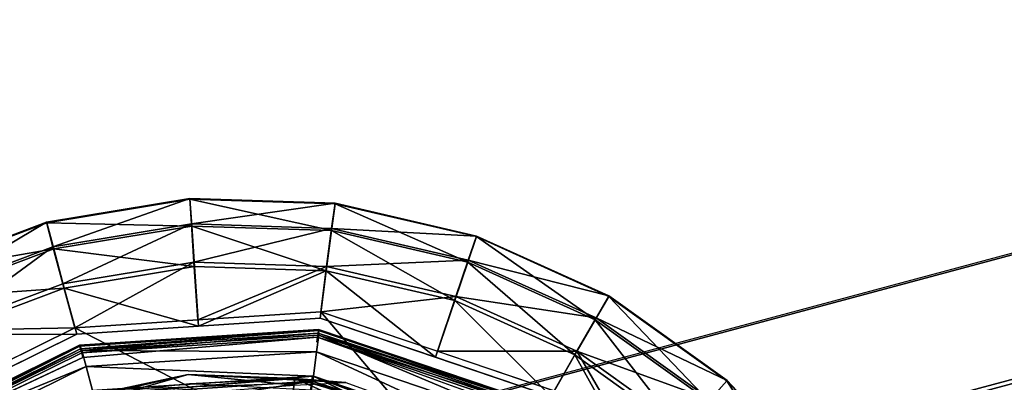
# Model space of a CAD drawing. Units: inches. Extents: x -9.7 to 11, y -10.6 to 10.6.
# Drawn here: x -9.3 to -8.5, y -7.7 to -7.4 of the extents above; entities that cross this region are included whole.
import ezdxf

# ---------------------------------------------------------------- set-up
doc = ezdxf.new("R2010")
doc.units = ezdxf.units.IN
doc.header["$MEASUREMENT"] = 0
doc.layers.add('SEAT-BASE', color=5, linetype='Continuous')
doc.layers.add('SEAT-GLIDE', color=5, linetype='Continuous')

msp = doc.modelspace()

# ---------------------------------------------------------------- linework, layer by layer
at = {"layer": 'SEAT-BASE'}
for points in [[(-9.2115, -7.75959, 0.84687), (-5.53419, -6.77237, 16.853), (-5.35213, -6.72222, 16.80808), (-9.02943, -7.70944, 0.80195)], [(-8.84602, -7.75959, 0.7629), (-5.16872, -6.77237, 16.76904), (-5.35213, -6.72222, 16.80808), (-9.02943, -7.70944, 0.80195)], [(-9.34343, -7.8966, 0.88563), (-5.66612, -6.90938, 16.89176), (-5.53419, -6.77237, 16.853), (-9.2115, -7.75959, 0.84687)], [(-8.7104, -7.8966, 0.74019), (-5.0331, -6.90938, 16.74633), (-5.16872, -6.77237, 16.76904), (-8.84602, -7.75959, 0.7629)], [(-9.38987, -8.08376, 0.90784), (-5.71257, -7.09654, 16.91398), (-5.66612, -6.90938, 16.89176), (-9.34343, -7.8966, 0.88563)], [(-8.65892, -8.08376, 0.73991), (-4.98161, -7.09654, 16.74605), (-5.0331, -6.90938, 16.74633), (-8.7104, -7.8966, 0.74019)], [(-9.33839, -8.27093, 0.90756), (-5.66109, -7.28371, 16.91369), (-5.71257, -7.09654, 16.91398), (-9.38987, -8.08376, 0.90784)], [(-8.70536, -8.27093, 0.76212), (-5.02806, -7.28371, 16.76826), (-4.98161, -7.09654, 16.74605), (-8.65892, -8.08376, 0.73991)], [(-9.20277, -8.40794, 0.88485), (-5.52547, -7.42072, 16.89099), (-5.66109, -7.28371, 16.91369), (-9.33839, -8.27093, 0.90756)], [(-8.83729, -8.40794, 0.80088), (-5.15999, -7.42072, 16.80702), (-5.02806, -7.28371, 16.76826), (-8.70536, -8.27093, 0.76212)], [(-9.01936, -8.45809, 0.84581), (-5.34205, -7.47087, 16.85194), (-5.52547, -7.42072, 16.89099), (-9.20277, -8.40794, 0.88485)], [(-9.01936, -8.45809, 0.84581), (-5.34205, -7.47087, 16.85194), (-5.15999, -7.42072, 16.80702), (-8.83729, -8.40794, 0.80088)]]:
    msp.add_3dface(points, dxfattribs=at)
at = {"layer": 'SEAT-GLIDE'}
for points in [[(-9.18383, -7.53461, 0.19964), (-9.29676, -7.55283, 0.27365), (-9.18393, -7.53415, 0.27376)], [(-9.18393, -7.53415, 0.27376), (-9.29676, -7.55283, 0.27365), (-9.2916, -7.57217, 0.30492)], [(-9.29656, -7.55328, 0.19953), (-9.29676, -7.55283, 0.27365), (-9.18383, -7.53461, 0.19964)], [(-9.29656, -7.55328, 0.19953), (-9.18383, -7.53461, 0.19964), (-9.18239, -7.55589, 0.16772)], [(-9.18264, -7.55413, 0.30503), (-9.18393, -7.53415, 0.27376), (-9.2916, -7.57217, 0.30492)], [(-9.18393, -7.53415, 0.27376), (-9.06962, -7.5383, 0.19975), (-9.18383, -7.53461, 0.19964)], [(-9.06962, -7.53784, 0.27387), (-9.18393, -7.53415, 0.27376), (-9.18264, -7.55413, 0.30503)], [(-9.06962, -7.5383, 0.19975), (-9.18393, -7.53415, 0.27376), (-9.06962, -7.53784, 0.27387)], [(-9.06962, -7.5383, 0.19975), (-9.07236, -7.55944, 0.16782), (-9.18383, -7.53461, 0.19964)], [(-9.07236, -7.55944, 0.16782), (-9.18239, -7.55589, 0.16772), (-9.18383, -7.53461, 0.19964)], [(-9.18264, -7.55413, 0.30503), (-9.07226, -7.55769, 0.30514), (-9.06962, -7.53784, 0.27387)], [(-8.96513, -7.58439, 0.16792), (-9.07236, -7.55944, 0.16782), (-9.06962, -7.5383, 0.19975)], [(-8.95823, -7.56375, 0.27397), (-9.06962, -7.53784, 0.27387), (-9.07226, -7.55769, 0.30514)], [(-9.06962, -7.53784, 0.27387), (-8.95832, -7.56419, 0.19985), (-9.06962, -7.5383, 0.19975)], [(-8.95832, -7.56419, 0.19985), (-9.06962, -7.53784, 0.27387), (-8.95823, -7.56375, 0.27397)], [(-8.96513, -7.58439, 0.16792), (-9.06962, -7.5383, 0.19975), (-8.95832, -7.56419, 0.19985)], [(-9.29676, -7.55283, 0.27365), (-9.40377, -7.59317, 0.27354), (-9.39494, -7.61113, 0.30481)], [(-9.29656, -7.55328, 0.19953), (-9.40377, -7.59317, 0.27354), (-9.29676, -7.55283, 0.27365)], [(-9.40377, -7.59317, 0.27354), (-9.29656, -7.55328, 0.19953), (-9.40349, -7.59358, 0.19942)], [(-9.291, -7.57387, 0.16761), (-9.40349, -7.59358, 0.19942), (-9.29656, -7.55328, 0.19953)], [(-9.39494, -7.61113, 0.30481), (-9.2916, -7.57217, 0.30492), (-9.29676, -7.55283, 0.27365)], [(-9.18239, -7.55589, 0.16772), (-9.291, -7.57387, 0.16761), (-9.29656, -7.55328, 0.19953)], [(-9.2916, -7.57217, 0.30492), (-9.28379, -7.60133, 0.32655), (-9.18264, -7.55413, 0.30503)], [(-9.28379, -7.60133, 0.32655), (-9.18067, -7.58425, 0.32665), (-9.18264, -7.55413, 0.30503)], [(-9.07226, -7.55769, 0.30514), (-9.18264, -7.55413, 0.30503), (-9.18067, -7.58425, 0.32665)], [(-9.291, -7.57387, 0.16761), (-9.18239, -7.55589, 0.16772), (-9.18027, -7.58774, 0.14638)], [(-9.07649, -7.59108, 0.14648), (-9.18027, -7.58774, 0.14638), (-9.18239, -7.55589, 0.16772)], [(-9.07649, -7.59108, 0.14648), (-9.18239, -7.55589, 0.16772), (-9.07236, -7.55944, 0.16782)], [(-9.18067, -7.58425, 0.32665), (-9.0762, -7.58762, 0.32675), (-9.07226, -7.55769, 0.30514)], [(-9.07236, -7.55944, 0.16782), (-8.97536, -7.61461, 0.14657), (-9.07649, -7.59108, 0.14648)], [(-9.0762, -7.58762, 0.32675), (-8.96469, -7.58272, 0.30523), (-9.07226, -7.55769, 0.30514)], [(-8.96513, -7.58439, 0.16792), (-8.97536, -7.61461, 0.14657), (-9.07236, -7.55944, 0.16782)], [(-9.07226, -7.55769, 0.30514), (-8.96469, -7.58272, 0.30523), (-8.95823, -7.56375, 0.27397)], [(-8.96513, -7.58439, 0.16792), (-8.95832, -7.56419, 0.19985), (-8.86484, -7.62977, 0.168)], [(-8.96469, -7.58272, 0.30523), (-8.85404, -7.6109, 0.27406), (-8.95823, -7.56375, 0.27397)], [(-8.95832, -7.56419, 0.19985), (-8.95823, -7.56375, 0.27397), (-8.85421, -7.6113, 0.19994)], [(-8.85421, -7.6113, 0.19994), (-8.86484, -7.62977, 0.168), (-8.95832, -7.56419, 0.19985)], [(-8.85421, -7.6113, 0.19994), (-8.95823, -7.56375, 0.27397), (-8.85404, -7.6109, 0.27406)], [(-9.40349, -7.59358, 0.19942), (-9.291, -7.57387, 0.16761), (-9.39401, -7.6127, 0.1675)], [(-9.2916, -7.57217, 0.30492), (-9.39494, -7.61113, 0.30481), (-9.3816, -7.63819, 0.32645)], [(-9.39401, -7.6127, 0.1675), (-9.291, -7.57387, 0.16761), (-9.2827, -7.6047, 0.14628)], [(-9.3816, -7.63819, 0.32645), (-9.28379, -7.60133, 0.32655), (-9.2916, -7.57217, 0.30492)], [(-9.291, -7.57387, 0.16761), (-9.18027, -7.58774, 0.14638), (-9.2827, -7.6047, 0.14628)], [(-9.28379, -7.60133, 0.32655), (-9.27446, -7.63614, 0.33545), (-9.18067, -7.58425, 0.32665)], [(-9.18067, -7.58425, 0.32665), (-9.27446, -7.63614, 0.33545), (-9.17768, -7.62975, 0.33555)], [(-9.17768, -7.62975, 0.33555), (-9.0762, -7.58762, 0.32675), (-9.18067, -7.58425, 0.32665)], [(-8.9744, -7.61131, 0.32684), (-8.96469, -7.58272, 0.30523), (-9.0762, -7.58762, 0.32675)], [(-8.96513, -7.58439, 0.16792), (-8.88076, -7.65742, 0.14665), (-8.97536, -7.61461, 0.14657)], [(-8.96469, -7.58272, 0.30523), (-8.9744, -7.61131, 0.32684), (-8.86407, -7.62825, 0.30532)], [(-8.88076, -7.65742, 0.14665), (-8.96513, -7.58439, 0.16792), (-8.86484, -7.62977, 0.168)], [(-8.96469, -7.58272, 0.30523), (-8.86407, -7.62825, 0.30532), (-8.85404, -7.6109, 0.27406)], [(-9.17716, -7.63474, 0.13888), (-9.2827, -7.6047, 0.14628), (-9.18027, -7.58774, 0.14638)], [(-9.07649, -7.59108, 0.14648), (-9.17716, -7.63474, 0.13888), (-9.18027, -7.58774, 0.14638)], [(-9.0762, -7.58762, 0.32675), (-9.17768, -7.62975, 0.33555), (-9.0809, -7.62336, 0.33564)], [(-9.08138, -7.62842, 0.13897), (-9.17716, -7.63474, 0.13888), (-9.07649, -7.59108, 0.14648)], [(-9.07649, -7.59108, 0.14648), (-8.99047, -7.65923, 0.13905), (-9.08138, -7.62842, 0.13897)], [(-8.9744, -7.61131, 0.32684), (-9.0762, -7.58762, 0.32675), (-9.0809, -7.62336, 0.33564)], [(-8.99047, -7.65923, 0.13905), (-9.07649, -7.59108, 0.14648), (-8.97536, -7.61461, 0.14657)], [(-9.3816, -7.63819, 0.32645), (-9.27446, -7.63614, 0.33545), (-9.28379, -7.60133, 0.32655)], [(-9.37986, -7.64132, 0.14618), (-9.39401, -7.6127, 0.1675), (-9.2827, -7.6047, 0.14628)], [(-9.37986, -7.64132, 0.14618), (-9.2827, -7.6047, 0.14628), (-9.27293, -7.64107, 0.13879)], [(-9.2827, -7.6047, 0.14628), (-9.17716, -7.63474, 0.13888), (-9.27293, -7.64107, 0.13879)], [(-8.9744, -7.61131, 0.32684), (-9.0809, -7.62336, 0.33564), (-8.98904, -7.6545, 0.33572)], [(-8.97536, -7.61461, 0.14657), (-8.89957, -7.69004, 0.13913), (-8.99047, -7.65923, 0.13905)], [(-8.9744, -7.61131, 0.32684), (-8.98904, -7.6545, 0.33572), (-8.87917, -7.6544, 0.32692)], [(-8.97536, -7.61461, 0.14657), (-8.88076, -7.65742, 0.14665), (-8.89957, -7.69004, 0.13913)], [(-8.86407, -7.62825, 0.30532), (-8.9744, -7.61131, 0.32684), (-8.87917, -7.6544, 0.32692)], [(-8.85421, -7.6113, 0.19994), (-8.77532, -7.69385, 0.16807), (-8.86484, -7.62977, 0.168)], [(-8.85404, -7.6109, 0.27406), (-8.86407, -7.62825, 0.30532), (-8.76105, -7.67747, 0.27413)], [(-8.85404, -7.6109, 0.27406), (-8.76129, -7.67782, 0.20001), (-8.85421, -7.6113, 0.19994)], [(-8.76129, -7.67782, 0.20001), (-8.77532, -7.69385, 0.16807), (-8.85421, -7.6113, 0.19994)], [(-8.76129, -7.67782, 0.20001), (-8.85404, -7.6109, 0.27406), (-8.76105, -7.67747, 0.27413)], [(-8.86484, -7.62977, 0.168), (-8.79634, -7.71786, 0.14671), (-8.88076, -7.65742, 0.14665)], [(-8.87917, -7.6544, 0.32692), (-8.77427, -7.69254, 0.30539), (-8.86407, -7.62825, 0.30532)], [(-8.86484, -7.62977, 0.168), (-8.77532, -7.69385, 0.16807), (-8.79634, -7.71786, 0.14671)], [(-8.86407, -7.62825, 0.30532), (-8.77427, -7.69254, 0.30539), (-8.76105, -7.67747, 0.27413)], [(-9.36142, -7.67908, 0.33536), (-9.27446, -7.63614, 0.33545), (-9.3816, -7.63819, 0.32645)], [(-9.27293, -7.64107, 0.13879), (-9.359, -7.68356, 0.13869), (-9.37986, -7.64132, 0.14618)], [(-9.27059, -7.64976, 0.12879), (-9.08264, -7.6381, 0.1328), (-9.08254, -7.63734, 0.12897)], [(-9.27059, -7.64976, 0.12879), (-9.2704, -7.65049, 0.13261), (-9.08264, -7.6381, 0.1328)], [(-9.27052, -7.64974, 0.06079), (-9.08248, -7.63732, 0.06097), (-9.26883, -7.65401, 0.03783)], [(-9.08264, -7.6381, 0.1328), (-9.2704, -7.65049, 0.13261), (-9.26984, -7.65259, 0.13586)], [(-9.26984, -7.65259, 0.13586), (-9.08293, -7.64025, 0.13604), (-9.08264, -7.6381, 0.1328)], [(-9.26984, -7.65259, 0.13586), (-9.269, -7.65572, 0.13803), (-9.08293, -7.64025, 0.13604)], [(-9.269, -7.65572, 0.13803), (-9.08335, -7.64346, 0.13821), (-9.08293, -7.64025, 0.13604)], [(-9.08248, -7.63732, 0.06097), (-9.08242, -7.64193, 0.03801), (-9.26883, -7.65401, 0.03783)], [(-9.08293, -7.64025, 0.13604), (-9.08335, -7.64346, 0.13821), (-8.90553, -7.70037, 0.1362)], [(-8.90444, -7.69849, 0.13295), (-9.08264, -7.6381, 0.1328), (-9.08293, -7.64025, 0.13604)], [(-9.08293, -7.64025, 0.13604), (-8.90553, -7.70037, 0.1362), (-8.90444, -7.69849, 0.13295)], [(-9.08254, -7.63734, 0.12897), (-9.08264, -7.6381, 0.1328), (-8.90444, -7.69849, 0.13295)], [(-8.90406, -7.69783, 0.12913), (-9.08254, -7.63734, 0.12897), (-8.90444, -7.69849, 0.13295)], [(-9.08248, -7.63732, 0.06097), (-8.90399, -7.69781, 0.06113), (-9.08242, -7.64193, 0.03801)], [(-9.26801, -7.65942, 0.13879), (-9.08335, -7.64346, 0.13821), (-9.269, -7.65572, 0.13803)], [(-9.26883, -7.65401, 0.03783), (-9.08242, -7.64193, 0.03801), (-9.08411, -7.65482, 0.01854)], [(-9.08411, -7.65482, 0.01854), (-9.08242, -7.64193, 0.03801), (-8.91209, -7.7134, 0.01869)], [(-8.90906, -7.7065, 0.13912), (-8.90715, -7.70318, 0.13836), (-9.08335, -7.64346, 0.13821)], [(-9.08335, -7.64346, 0.13821), (-8.90715, -7.70318, 0.13836), (-8.90553, -7.70037, 0.1362)], [(-8.90559, -7.70215, 0.03816), (-9.08242, -7.64193, 0.03801), (-8.90399, -7.69781, 0.06113)], [(-8.91209, -7.7134, 0.01869), (-9.08242, -7.64193, 0.03801), (-8.90559, -7.70215, 0.03816)], [(-9.27059, -7.64976, 0.12879), (-9.43957, -7.73319, 0.1286), (-9.2704, -7.65049, 0.13261)], [(-9.43957, -7.73319, 0.1286), (-9.43911, -7.73379, 0.13243), (-9.2704, -7.65049, 0.13261)], [(-9.27052, -7.64974, 0.06079), (-9.4364, -7.73656, 0.03765), (-9.43951, -7.73317, 0.0606)], [(-9.2704, -7.65049, 0.13261), (-9.43911, -7.73379, 0.13243), (-9.43779, -7.73551, 0.13568)], [(-9.2704, -7.65049, 0.13261), (-9.43779, -7.73551, 0.13568), (-9.26984, -7.65259, 0.13586)], [(-9.26984, -7.65259, 0.13586), (-9.43779, -7.73551, 0.13568), (-9.43582, -7.73809, 0.13785)], [(-9.4364, -7.73656, 0.03765), (-9.27052, -7.64974, 0.06079), (-9.26883, -7.65401, 0.03783)], [(-9.26545, -7.66657, 0.01836), (-9.4364, -7.73656, 0.03765), (-9.26883, -7.65401, 0.03783)], [(-9.43582, -7.73809, 0.13785), (-9.269, -7.65572, 0.13803), (-9.26984, -7.65259, 0.13586)], [(-9.269, -7.65572, 0.13803), (-9.43582, -7.73809, 0.13785), (-9.26801, -7.65942, 0.13879)], [(-9.26883, -7.65401, 0.03783), (-9.08411, -7.65482, 0.01854), (-9.26545, -7.66657, 0.01836)], [(-9.26545, -7.66657, 0.01836), (-9.08411, -7.65482, 0.01854), (-9.08665, -7.67411, 0.00552)], [(-9.08665, -7.67411, 0.00552), (-9.08411, -7.65482, 0.01854), (-8.92183, -7.73024, 0.00567)], [(-8.91209, -7.7134, 0.01869), (-8.92183, -7.73024, 0.00567), (-9.08411, -7.65482, 0.01854)], [(-8.87917, -7.6544, 0.32692), (-8.98904, -7.6545, 0.33572), (-8.89719, -7.68563, 0.3358)], [(-8.89719, -7.68563, 0.3358), (-8.82423, -7.74954, 0.33586), (-8.87917, -7.6544, 0.32692)], [(-8.79418, -7.71524, 0.32699), (-8.77427, -7.69254, 0.30539), (-8.87917, -7.6544, 0.32692)], [(-8.87917, -7.6544, 0.32692), (-8.82423, -7.74954, 0.33586), (-8.79418, -7.71524, 0.32699)], [(-8.88076, -7.65742, 0.14665), (-8.82737, -7.75329, 0.13919), (-8.89957, -7.69004, 0.13913)], [(-8.82737, -7.75329, 0.13919), (-8.88076, -7.65742, 0.14665), (-8.79634, -7.71786, 0.14671)], [(-9.4364, -7.73656, 0.03765), (-9.26545, -7.66657, 0.01836), (-9.42847, -7.74687, 0.01818)], [(-9.42847, -7.74687, 0.01818), (-9.26545, -7.66657, 0.01836), (-9.26041, -7.68537, 0.00536)], [(-9.26545, -7.66657, 0.01836), (-9.08665, -7.67411, 0.00552), (-9.26041, -7.68537, 0.00536)], [(-9.25877, -7.69387, 0.15331), (-9.18513, -7.67283, 0.16342), (-9.30595, -7.70101, 0.1633)], [(-9.18513, -7.67283, 0.16342), (-9.26015, -7.68889, 0.19278), (-9.30595, -7.70101, 0.1633)], [(-9.08738, -7.67397, 0.16546), (-9.08809, -7.67945, 0.15634), (-9.26105, -7.68543, 0.16529)], [(-9.25998, -7.68951, 0.19381), (-9.08738, -7.67397, 0.16546), (-9.26105, -7.68543, 0.16529)], [(-9.09022, -7.6968, 0.00095), (-9.26041, -7.68537, 0.00536), (-9.08665, -7.67411, 0.00552)], [(-9.18513, -7.67283, 0.16342), (-9.10116, -7.67597, 0.19294), (-9.26015, -7.68889, 0.19278)], [(-9.10116, -7.67597, 0.19294), (-9.10417, -7.69831, 0.26244), (-9.26015, -7.68889, 0.19278)], [(-9.08738, -7.67397, 0.16546), (-9.25998, -7.68951, 0.19381), (-9.08795, -7.67816, 0.19398)], [(-9.25587, -7.70486, 0.20433), (-9.08795, -7.67816, 0.19398), (-9.25998, -7.68951, 0.19381)], [(-9.1018, -7.68109, 0.15347), (-9.18513, -7.67283, 0.16342), (-9.25877, -7.69387, 0.15331)], [(-9.25587, -7.70486, 0.20433), (-9.09003, -7.69391, 0.20449), (-9.08795, -7.67816, 0.19398)], [(-9.1018, -7.68109, 0.15347), (-9.06122, -7.67908, 0.16354), (-9.18513, -7.67283, 0.16342)], [(-9.18513, -7.67283, 0.16342), (-9.06122, -7.67908, 0.16354), (-9.10116, -7.67597, 0.19294)], [(-9.18406, -7.68017, 0.14036), (-9.10111, -7.67596, 0.13894), (-9.0623, -7.68641, 0.14047)], [(-9.10417, -7.69831, 0.26244), (-9.10116, -7.67597, 0.19294), (-8.95928, -7.73981, 0.26257)], [(-9.10116, -7.67597, 0.19294), (-8.94792, -7.72027, 0.19307), (-8.95928, -7.73981, 0.26257)], [(-9.10116, -7.67597, 0.19294), (-9.06122, -7.67908, 0.16354), (-8.94792, -7.72027, 0.19307)], [(-9.09003, -7.69391, 0.20449), (-8.92468, -7.73349, 0.19412), (-9.08795, -7.67816, 0.19398)], [(-9.08809, -7.67945, 0.15634), (-9.08738, -7.67397, 0.16546), (-8.9253, -7.73463, 0.15648)], [(-9.08738, -7.67397, 0.16546), (-9.08795, -7.67816, 0.19398), (-8.92254, -7.72983, 0.16561)], [(-8.92254, -7.72983, 0.16561), (-9.08795, -7.67816, 0.19398), (-8.92468, -7.73349, 0.19412)], [(-8.92254, -7.72983, 0.16561), (-8.9253, -7.73463, 0.15648), (-9.08738, -7.67397, 0.16546)], [(-8.92183, -7.73024, 0.00567), (-8.93391, -7.74978, 0.00108), (-9.08665, -7.67411, 0.00552)], [(-8.77532, -7.69385, 0.16807), (-8.76129, -7.67782, 0.20001), (-8.70003, -7.77417, 0.16812)], [(-8.68283, -7.76091, 0.27419), (-8.76105, -7.67747, 0.27413), (-8.77427, -7.69254, 0.30539)], [(-8.76129, -7.67782, 0.20001), (-8.76105, -7.67747, 0.27413), (-8.68314, -7.76118, 0.20007)], [(-8.70003, -7.77417, 0.16812), (-8.76129, -7.67782, 0.20001), (-8.68314, -7.76118, 0.20007)], [(-8.68314, -7.76118, 0.20007), (-8.76105, -7.67747, 0.27413), (-8.68283, -7.76091, 0.27419)]]:
    msp.add_3dface(points, dxfattribs=at)
for points, invisible_edges in [([(-9.27446, -7.63614, 0.33545), (-9.09468, -7.72842, 0.34115), (-9.0809, -7.62336, 0.33564)], 2), ([(-9.0809, -7.62336, 0.33564), (-9.09468, -7.72842, 0.34115), (-8.95012, -7.77741, 0.34128)], 1), ([(-8.89719, -7.68563, 0.3358), (-9.0809, -7.62336, 0.33564), (-8.95012, -7.77741, 0.34128)], 12), ([(-9.27293, -7.64107, 0.13879), (-9.08138, -7.62842, 0.13897), (-9.10111, -7.67596, 0.13894)], 14), ([(-8.94787, -7.72026, 0.13908), (-9.10111, -7.67596, 0.13894), (-9.08138, -7.62842, 0.13897)], 15), ([(-9.08138, -7.62842, 0.13897), (-8.89957, -7.69004, 0.13913), (-8.94787, -7.72026, 0.13908)], 14), ([(-9.27446, -7.63614, 0.33545), (-9.44839, -7.72202, 0.33526), (-9.24699, -7.73848, 0.34101)], 12), ([(-9.27293, -7.64107, 0.13879), (-9.40418, -7.75732, 0.13863), (-9.44506, -7.72605, 0.1386)], 3), ([(-9.40418, -7.75732, 0.13863), (-9.27293, -7.64107, 0.13879), (-9.2601, -7.68887, 0.13879)], 15), ([(-9.27446, -7.63614, 0.33545), (-9.24699, -7.73848, 0.34101), (-9.09468, -7.72842, 0.34115)], 1), ([(-9.2601, -7.68887, 0.13879), (-9.27293, -7.64107, 0.13879), (-9.10111, -7.67596, 0.13894)], 15), ([(-9.27059, -7.64976, 0.12879), (-9.08254, -7.63734, 0.12897), (-9.08248, -7.63732, 0.06097)], 2), ([(-9.27052, -7.64974, 0.06079), (-9.27059, -7.64976, 0.12879), (-9.08248, -7.63732, 0.06097)], 1), ([(-8.90399, -7.69781, 0.06113), (-9.08248, -7.63732, 0.06097), (-9.08254, -7.63734, 0.12897)], 2), ([(-9.08254, -7.63734, 0.12897), (-8.90406, -7.69783, 0.12913), (-8.90399, -7.69781, 0.06113)], 2), ([(-9.26801, -7.65942, 0.13879), (-9.08385, -7.64726, 0.13897), (-9.08335, -7.64346, 0.13821)], 1), ([(-9.09044, -7.69747, 0.13895), (-9.08385, -7.64726, 0.13897), (-9.26801, -7.65942, 0.13879)], 15), ([(-9.08385, -7.64726, 0.13897), (-9.09044, -7.69747, 0.13895), (-8.93436, -7.75036, 0.13908)], 15), ([(-8.90906, -7.7065, 0.13912), (-9.08335, -7.64346, 0.13821), (-9.08385, -7.64726, 0.13897)], 12), ([(-8.93436, -7.75036, 0.13908), (-8.90906, -7.7065, 0.13912), (-9.08385, -7.64726, 0.13897)], 15), ([(-9.43951, -7.73317, 0.0606), (-9.43957, -7.73319, 0.1286), (-9.27052, -7.64974, 0.06079)], 1), ([(-9.27052, -7.64974, 0.06079), (-9.43957, -7.73319, 0.1286), (-9.27059, -7.64976, 0.12879)], 12), ([(-9.43582, -7.73809, 0.13785), (-9.43349, -7.74112, 0.13861), (-9.26801, -7.65942, 0.13879)], 2), ([(-9.26801, -7.65942, 0.13879), (-9.43349, -7.74112, 0.13861), (-9.25488, -7.70832, 0.13879)], 15), ([(-9.26801, -7.65942, 0.13879), (-9.25488, -7.70832, 0.13879), (-9.09044, -7.69747, 0.13895)], 15), ([(-9.10111, -7.67596, 0.13894), (-9.18406, -7.68017, 0.14036), (-9.2601, -7.68887, 0.13879)], 12), ([(-9.10111, -7.67596, 0.13894), (-8.94787, -7.72026, 0.13908), (-9.0623, -7.68641, 0.14047)], 1), ([(-9.09022, -7.6968, 0.00095), (-9.08665, -7.67411, 0.00552), (-8.93391, -7.74978, 0.00108)], 12)]:
    msp.add_3dface(points, dxfattribs=dict(at, invisible_edges=invisible_edges))

doc.saveas('drawing.dxf')
